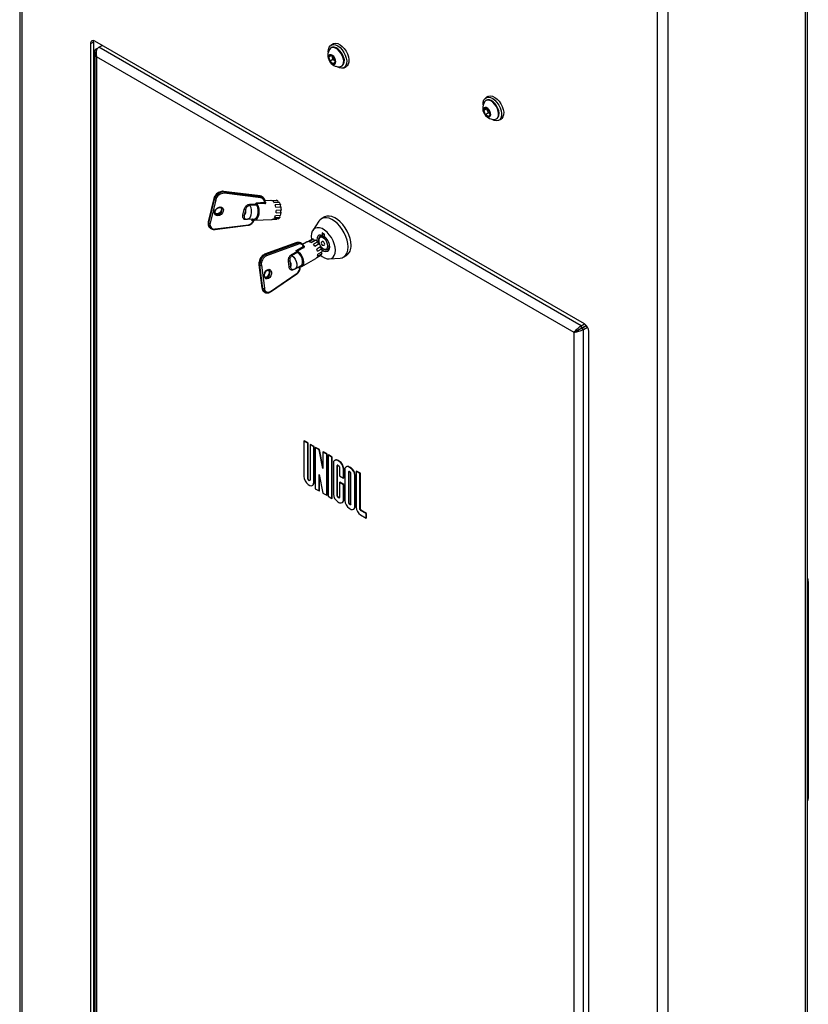
# Model space of a CAD drawing. Extents: x 5 to 292, y 5 to 205.
# Drawn here: x 249 to 265, y 140 to 160 of the extents above; entities that cross this region are included whole.
import ezdxf

# ---------------------------------------------------------------- set-up
doc = ezdxf.new("R2010")
doc.units = 0
doc.layers.get('0').update_dxf_attribs({"linetype": 'CONTINUOUS'})

msp = doc.modelspace()

# ---------------------------------------------------------------- linework, layer by layer
at = {"color": 7, "linetype": 'CONTINUOUS'}
for p, q in [((249.09954, 184.82799), (249.09954, 130.28307)), ((249.14406, 184.76595), (249.14406, 130.22102)), ((264.71172, 124.50616), (264.71172, 179.05109)), ((264.75624, 124.56821), (264.75624, 179.11314)), ((261.77016, 122.93213), (261.77016, 177.47705)), ((261.98512, 122.93213), (261.98512, 177.47705)), ((250.56393, 159.41737), (250.50736, 159.38472)), ((250.56393, 159.41737), (250.56393, 133.48404)), ((260.32201, 153.81683), (250.59222, 159.43372)), ((250.50736, 159.38472), (250.50736, 133.45138)), ((250.59032, 159.21944), (250.59032, 133.38832)), ((250.62899, 159.28933), (250.64217, 159.28172)), ((250.67341, 159.31499), (250.73565, 159.35092)), ((260.25778, 153.78205), (250.67341, 159.31499)), ((255.29555, 159.30577), (255.2848, 159.29956)), ((255.32752, 159.38103), (255.28509, 159.35654)), ((260.11553, 153.64862), (250.62899, 159.12509)), ((250.62899, 159.12509), (250.62899, 133.37465)), ((255.24273, 159.11931), (255.28402, 159.15391)), ((255.29205, 159.14778), (255.24273, 159.11931)), ((255.26591, 159.0354), (255.24273, 159.11931)), ((255.32474, 159.06937), (255.26591, 159.0354)), ((255.33039, 158.98611), (255.26591, 159.0354)), ((255.28402, 159.15391), (255.3485, 159.10462)), ((255.31315, 159.11132), (255.30603, 159.13709)), ((255.32474, 159.06937), (255.31315, 159.11132)), ((255.35698, 159.04472), (255.32474, 159.06937)), ((255.37168, 159.02072), (255.33039, 158.98611)), ((255.3485, 159.10462), (255.37168, 159.02072)), ((255.36721, 159.0369), (255.35698, 159.04472)), ((255.49479, 158.93582), (255.50553, 158.94202)), ((255.54427, 158.90758), (255.5867, 158.93207)), ((258.37288, 158.26017), (258.36213, 158.25397)), ((258.40485, 158.33544), (258.36242, 158.31095)), ((258.3193, 158.05808), (258.34892, 158.10821)), ((258.37814, 158.09204), (258.3193, 158.05808)), ((258.35491, 157.97429), (258.3193, 158.05808)), ((258.34892, 158.10821), (258.41415, 158.07455)), ((258.37814, 158.09204), (258.37863, 158.09288)), ((258.39594, 158.05015), (258.37814, 158.09204)), ((258.41375, 158.00825), (258.39594, 158.05015)), ((258.41415, 158.07455), (258.44976, 157.99076)), ((258.41375, 158.00825), (258.35491, 157.97429)), ((258.42014, 157.94063), (258.35491, 157.97429)), ((258.44636, 157.99142), (258.41375, 158.00825)), ((258.44976, 157.99076), (258.42014, 157.94063)), ((258.44636, 157.99142), (258.44931, 157.98999)), ((258.44927, 157.98992), (258.44636, 157.99142)), ((258.57211, 157.89023), (258.58286, 157.89643)), ((258.6216, 157.86199), (258.66403, 157.88648)), ((252.95777, 156.30724), (252.84713, 155.84372)), ((252.96004, 156.30172), (252.8494, 155.8382)), ((252.85874, 155.82869), (252.96938, 156.29221)), ((252.9959, 156.28358), (252.88526, 155.82006)), ((252.96938, 156.29221), (252.96004, 156.30172)), ((253.87474, 156.3605), (253.1487, 156.45093)), ((253.15319, 156.44856), (253.16253, 156.43906)), ((253.87924, 156.35813), (253.15319, 156.44856)), ((253.16253, 156.43906), (253.88857, 156.34863)), ((253.89095, 156.32164), (253.16491, 156.41207)), ((253.53512, 155.98284), (253.56131, 156.09259)), ((253.58783, 156.08396), (253.56164, 155.97421)), ((253.67039, 156.19404), (253.79066, 156.20017)), ((253.80988, 156.17726), (253.6731, 156.17029)), ((253.79066, 156.20017), (253.79652, 156.22473)), ((253.79652, 156.22473), (253.96601, 156.23338)), ((253.81279, 156.17315), (253.80988, 156.17726)), ((253.81871, 156.19793), (253.81279, 156.17315)), ((253.96902, 156.20911), (253.81621, 156.20132)), ((253.81621, 156.20132), (253.81871, 156.19793)), ((254.09167, 156.26764), (253.97325, 156.2616)), ((253.97702, 156.23654), (253.97737, 156.23615)), ((254.09428, 156.26771), (254.09167, 156.26764)), ((254.09428, 156.26771), (254.19737, 156.27296)), ((254.23151, 156.26085), (254.12842, 156.25559)), ((254.15171, 156.23188), (254.2548, 156.23714)), ((254.28025, 156.18859), (254.17716, 156.18333)), ((254.18985, 156.13838), (254.29294, 156.14364)), ((253.71812, 155.89628), (253.59785, 155.89015)), ((253.62826, 155.89656), (253.76571, 155.90357)), ((253.71226, 155.87172), (253.71812, 155.89628)), ((253.76709, 155.87661), (254.11072, 155.89413)), ((254.11332, 155.89433), (254.2112, 155.89932)), ((254.23619, 155.90591), (254.13311, 155.90065)), ((254.1629, 155.9296), (254.26599, 155.93486)), ((254.28314, 155.96922), (254.18005, 155.96396)), ((254.19413, 156.02292), (254.29721, 156.02817)), ((254.29997, 156.07719), (254.19688, 156.07194)), ((254.2112, 155.89932), (254.21111, 155.90463)), ((255.1523, 155.93921), (255.09573, 155.90655)), ((252.8494, 155.8382), (252.85874, 155.82869)), ((252.87271, 155.73309), (252.88205, 155.72358)), ((252.88392, 155.72173), (252.88205, 155.72358)), ((252.97866, 155.69367), (253.64113, 155.778)), ((252.98548, 155.70401), (253.64795, 155.78833)), ((253.74639, 155.87346), (253.71226, 155.87172)), ((253.74312, 155.88126), (253.74009, 155.88241)), ((255.04427, 155.85776), (254.92199, 155.67626)), ((254.8119, 155.44867), (254.89676, 155.49765)), ((254.939, 155.49818), (254.85415, 155.4492)), ((255.10663, 155.57798), (255.07102, 155.55743)), ((255.15308, 155.60308), (255.11065, 155.62757)), ((255.11065, 155.62757), (255.11065, 155.57652)), ((255.15308, 155.60102), (255.11065, 155.57652)), ((255.15308, 155.55203), (255.15308, 155.60308)), ((254.60665, 155.43265), (253.96735, 155.20086)), ((254.6136, 155.43236), (253.97429, 155.20057)), ((253.98826, 155.19508), (254.62756, 155.42687)), ((254.6414, 155.40286), (254.00209, 155.17107)), ((254.5938, 155.2762), (254.73331, 155.35674)), ((254.74606, 155.33567), (254.62028, 155.26306)), ((254.79871, 155.44295), (254.71978, 155.39738)), ((254.88899, 155.4355), (254.97384, 155.48449)), ((255.02071, 155.44892), (254.93585, 155.39993)), ((254.9673, 155.36332), (255.05215, 155.41231)), ((255.08573, 155.35422), (255.00088, 155.30524)), ((255.01693, 155.2597), (255.10178, 155.30868)), ((255.221, 155.29761), (255.25661, 155.31817)), ((253.97429, 155.20057), (253.98826, 155.19508)), ((254.49792, 155.19471), (254.59692, 155.25186)), ((254.62273, 155.23901), (254.51015, 155.17402)), ((254.59692, 155.25186), (254.5938, 155.2762)), ((254.62028, 155.26306), (254.62421, 155.26087)), ((254.62735, 155.23631), (254.62273, 155.23901)), ((254.62421, 155.26087), (254.62735, 155.23631)), ((254.70285, 154.95577), (254.98569, 155.11905)), ((254.99724, 155.12761), (255.05735, 155.16231)), ((255.08227, 155.17676), (254.99742, 155.12778)), ((255.01891, 155.16421), (255.10377, 155.21319)), ((255.10925, 155.25027), (255.0244, 155.20128)), ((255.24939, 155.10913), (255.46771, 155.12426)), ((255.5357, 155.14443), (255.59227, 155.17708)), ((253.85443, 154.99275), (253.91315, 154.53349)), ((253.87409, 154.98163), (253.86012, 154.98712)), ((253.86012, 154.98712), (253.91885, 154.52786)), ((253.93281, 154.52237), (253.87409, 154.98163)), ((253.9022, 154.9843), (253.96092, 154.52505)), ((254.45341, 154.94898), (254.43951, 155.05772)), ((254.46762, 155.06039), (254.48152, 154.95165)), ((254.57622, 154.91384), (254.68935, 154.97915)), ((254.66662, 154.94265), (254.63853, 154.92643)), ((254.66433, 154.94711), (254.66068, 154.94709)), ((254.08033, 154.454), (254.60908, 154.81368)), ((254.08305, 154.46505), (254.6118, 154.82472)), ((253.91885, 154.52786), (253.93281, 154.52237)), ((253.97344, 154.44427), (253.9874, 154.43878)), ((260.25778, 153.78205), (260.32002, 153.81798)), ((260.25778, 153.73306), (260.35554, 153.78949)), ((260.25778, 153.78205), (260.25778, 153.73306)), ((260.25978, 153.72959), (260.3583, 153.78647)), ((260.30221, 153.7051), (260.383, 153.75175)), ((260.34352, 153.78256), (260.34596, 153.77934)), ((260.11553, 153.64862), (260.14747, 153.66706)), ((260.11553, 127.89819), (260.11553, 153.64862)), ((260.30221, 153.7051), (260.25978, 153.72959)), ((260.30221, 127.84171), (260.30221, 153.7051)), ((260.40686, 127.73653), (260.40686, 153.66986)), ((254.74718, 151.49049), (254.75425, 151.49457)), ((254.74718, 151.49049), (254.74718, 150.78892)), ((254.82354, 151.4464), (254.74718, 151.49049)), ((254.83061, 151.45049), (254.75425, 151.49457)), ((254.82354, 151.4464), (254.83061, 151.45049)), ((254.82354, 150.74483), (254.82354, 151.4464)), ((254.83061, 150.74891), (254.83061, 151.45049)), ((254.8688, 151.42028), (254.87587, 151.42436)), ((254.94517, 151.37619), (254.8688, 151.42028)), ((254.8688, 151.42028), (254.8688, 150.71871)), ((254.95224, 151.38028), (254.87587, 151.42436)), ((254.94517, 151.37619), (254.95224, 151.38028)), ((254.94517, 150.67462), (254.94517, 151.37619)), ((254.95224, 150.6787), (254.95224, 151.38028)), ((254.97345, 151.35987), (254.98052, 151.36395)), ((254.97345, 151.35987), (254.97345, 150.54398)), ((255.04982, 151.31578), (254.97345, 151.35987)), ((255.05689, 151.31986), (254.98052, 151.36395)), ((255.04982, 151.31578), (255.05689, 151.31986)), ((255.12336, 150.94671), (255.04982, 151.31578)), ((255.12336, 150.98628), (255.05689, 151.31986)), ((255.12336, 151.27333), (255.13043, 151.27741)), ((255.19972, 151.22924), (255.12336, 151.27333)), ((255.12336, 151.27333), (255.12336, 150.94671)), ((255.20679, 151.23332), (255.13043, 151.27741)), ((255.19972, 151.22924), (255.20679, 151.23332)), ((255.19972, 150.41335), (255.19972, 151.22924)), ((255.20679, 150.41743), (255.20679, 151.23332)), ((255.22801, 151.21291), (255.23508, 151.21699)), ((255.22801, 151.21291), (255.22801, 150.39702)), ((255.30438, 151.16883), (255.22801, 151.21291)), ((255.31145, 151.17291), (255.23508, 151.21699)), ((255.30438, 151.16883), (255.31145, 151.17291)), ((255.30438, 150.35294), (255.30438, 151.16883)), ((255.31145, 150.35702), (255.31145, 151.17291)), ((255.33266, 151.05125), (255.33266, 150.43786)), ((255.36542, 151.1121), (255.35835, 151.10802)), ((255.40903, 151.00716), (255.4161, 151.01124)), ((255.40903, 150.39377), (255.40903, 151.00716)), ((255.4161, 150.39786), (255.4161, 151.01124)), ((255.42034, 151.10188), (255.42741, 151.10596)), ((255.44297, 151.08882), (255.42034, 151.10188)), ((255.42034, 151.01369), (255.44297, 151.00063)), ((255.45004, 151.0929), (255.42741, 151.10596)), ((255.44297, 151.08882), (255.45004, 151.0929)), ((255.04982, 150.82651), (255.12336, 150.45744)), ((255.04982, 150.49989), (255.04982, 150.82651)), ((255.45428, 150.98104), (255.45428, 150.79878)), ((255.53065, 150.93695), (255.53772, 150.94103)), ((255.53065, 150.7547), (255.53065, 150.93695)), ((255.53772, 150.75878), (255.53772, 150.94103)), ((255.55893, 150.92062), (255.55893, 150.30724)), ((255.59169, 150.98148), (255.58462, 150.97739)), ((255.6353, 150.87654), (255.64237, 150.88062)), ((255.6353, 150.87654), (255.6353, 150.26315)), ((255.64237, 150.88062), (255.64237, 150.26723)), ((255.64662, 150.97125), (255.65369, 150.97534)), ((255.66924, 150.95819), (255.64662, 150.97125)), ((255.66924, 150.87001), (255.64662, 150.88307)), ((255.67631, 150.96227), (255.65369, 150.97534)), ((255.66924, 150.95819), (255.67631, 150.96227)), ((255.68056, 150.23702), (255.68056, 150.85041)), ((255.75692, 150.80632), (255.76399, 150.81041)), ((255.75692, 150.19294), (255.75692, 150.80632)), ((255.76399, 150.19702), (255.76399, 150.81041)), ((255.78521, 150.89125), (255.79228, 150.89533)), ((255.78521, 150.89125), (255.78521, 150.17661)), ((255.86158, 150.84716), (255.78521, 150.89125)), ((255.86865, 150.85124), (255.79228, 150.89533)), ((255.86158, 150.84716), (255.86865, 150.85124)), ((255.86158, 150.13252), (255.86158, 150.84716)), ((255.86865, 150.13661), (255.86865, 150.85124)), ((254.82354, 150.74483), (254.83061, 150.74891)), ((254.91616, 150.61052), (254.92324, 150.61461)), ((254.94517, 150.67462), (254.95224, 150.6787)), ((255.05689, 150.50397), (255.05689, 150.79102)), ((255.45428, 150.79878), (255.53065, 150.7547)), ((255.45428, 150.66814), (255.46135, 150.67222)), ((255.45428, 150.66814), (255.45428, 150.36765)), ((255.53065, 150.62405), (255.45428, 150.66814)), ((255.53772, 150.62813), (255.46135, 150.67222)), ((255.53065, 150.7547), (255.53772, 150.75878)), ((255.53065, 150.62405), (255.53772, 150.62813)), ((255.53065, 150.32356), (255.53065, 150.62405)), ((255.53772, 150.32765), (255.53772, 150.62813)), ((254.97345, 150.54398), (255.04982, 150.49989)), ((255.04982, 150.49989), (255.05689, 150.50397)), ((255.12336, 150.45744), (255.19972, 150.41335)), ((255.19972, 150.41335), (255.20679, 150.41743)), ((255.22801, 150.39702), (255.30438, 150.35294)), ((255.30438, 150.35294), (255.31145, 150.35702)), ((255.40903, 150.39377), (255.4161, 150.39786)), ((255.42034, 150.37418), (255.42741, 150.37826)), ((255.44297, 150.36112), (255.42034, 150.37418)), ((255.42034, 150.28599), (255.44297, 150.27293)), ((255.45004, 150.3652), (255.42741, 150.37826)), ((255.44297, 150.36112), (255.45004, 150.3652)), ((255.50496, 150.26679), (255.51203, 150.27087)), ((255.53065, 150.32356), (255.53772, 150.32765)), ((255.6353, 150.26315), (255.64237, 150.26723)), ((255.64662, 150.24355), (255.65369, 150.24764)), ((255.64662, 150.24355), (255.66924, 150.23049)), ((255.65369, 150.24764), (255.67631, 150.23457)), ((255.66924, 150.23049), (255.67631, 150.23457)), ((255.64662, 150.15537), (255.66924, 150.1423)), ((255.73124, 150.13617), (255.73831, 150.14025)), ((255.75692, 150.19294), (255.76399, 150.19702)), ((255.86158, 150.13252), (255.86865, 150.13661)), ((255.87289, 150.11293), (255.87996, 150.11701)), ((255.9832, 150.04925), (255.87289, 150.11293)), ((255.87289, 150.02474), (255.9832, 149.96106)), ((255.99027, 150.05333), (255.87996, 150.11701)), ((255.9832, 150.04925), (255.99027, 150.05333)), ((255.9832, 149.96106), (255.9832, 150.04925)), ((255.99027, 149.96514), (255.99027, 150.05333)), ((255.9832, 149.96106), (255.99027, 149.96514)), ((264.76971, 148.70106), (264.76971, 144.38972))]:
    msp.add_line(p, q, dxfattribs=at)
at = {"color": 8, "linetype": 'CONTINUOUS'}
for p, q in [((253.97373, 156.24487), (253.97881, 156.24138)), ((253.97881, 156.24138), (253.976, 156.24149)), ((253.74823, 155.90268), (253.74312, 155.88126)), ((254.63853, 154.92643), (254.63574, 154.9482)), ((254.66224, 154.9635), (254.66433, 154.94711)), ((254.56228, 154.90855), (254.53642, 154.89362)), ((264.76971, 148.70106), (264.75624, 148.69329)), ((264.75624, 144.38195), (264.76971, 144.38972))]:
    msp.add_line(p, q, dxfattribs=at)
at = {"color": 7, "linetype": 'CONTINUOUS', "flags": 128}
for points in [[(250.56393, 159.41737), (250.56556, 159.43555), (250.56759, 159.44372)], [(255.23228, 159.21661), (255.232, 159.22049), (255.23378, 159.27045), (255.24607, 159.31236), (255.26816, 159.34379), (255.29877, 159.36292), (255.33611, 159.36863), (255.37802, 159.36059), (255.42206, 159.33927), (255.46568, 159.30591), (255.50633, 159.26245), (255.54165, 159.21141), (255.56959, 159.15575), (255.58853, 159.09872), (255.59737, 159.04363), (255.59559, 158.99367), (255.5833, 158.95176), (255.56121, 158.92033), (255.5306, 158.9012), (255.49326, 158.89549), (255.45135, 158.90353), (255.4073, 158.92484), (255.39669, 158.93182)], [(255.52862, 159.09842), (255.51024, 159.14844), (255.48366, 159.19637), (255.45069, 159.23893), (255.41356, 159.27324), (255.37481, 159.29694), (255.33709, 159.30843), (255.30295, 159.30692), (255.27474, 159.29251), (255.25959, 159.2753)], [(255.53936, 159.10462), (255.52099, 159.15464), (255.49441, 159.20257), (255.46143, 159.24514), (255.42431, 159.27944), (255.38556, 159.30314), (255.34783, 159.31463), (255.3137, 159.31312), (255.29555, 159.30577)], [(255.32752, 159.38103), (255.34119, 159.38741), (255.37854, 159.39312), (255.42045, 159.38509), (255.46449, 159.36377), (255.5081, 159.33041), (255.54875, 159.28694), (255.58407, 159.2359), (255.61202, 159.18024), (255.63096, 159.12321), (255.6398, 159.06812), (255.63802, 159.01816), (255.62573, 158.97625), (255.60363, 158.94482), (255.5867, 158.93207)], [(255.37662, 159.06038), (255.36241, 159.09548), (255.34074, 159.12714), (255.31455, 159.15109), (255.28737, 159.16408), (255.26286, 159.16438), (255.24434, 159.15193), (255.23432, 159.12841), (255.23413, 159.09701), (255.24382, 159.06196), (255.26206, 159.028), (255.28641, 158.99971), (255.31356, 158.98092), (255.33985, 158.97416), (255.36173, 158.98035), (255.37625, 158.99864), (255.38145, 159.02658), (255.37662, 159.06038)], [(255.35698, 159.04472), (255.36435, 159.03965), (255.36685, 159.03819)], [(255.46117, 158.92612), (255.47664, 158.92847), (255.50485, 158.94287), (255.52523, 158.96919), (255.53637, 159.00563), (255.53753, 159.04971), (255.52862, 159.09842)], [(258.30961, 158.17102), (258.30933, 158.1749), (258.3111, 158.22485), (258.3234, 158.26677), (258.34549, 158.2982), (258.3761, 158.31733), (258.41344, 158.32304), (258.45535, 158.315), (258.49939, 158.29368), (258.54301, 158.26032), (258.58365, 158.21686), (258.61898, 158.16581), (258.64692, 158.11016), (258.66586, 158.05313), (258.6747, 157.99803), (258.67292, 157.94808), (258.66063, 157.90617), (258.63854, 157.87474), (258.60793, 157.85561), (258.57058, 157.8499), (258.52867, 157.85793), (258.48463, 157.87925), (258.47402, 157.88623)], [(258.59947, 157.91794), (258.61239, 157.95269), (258.61541, 157.99558), (258.60832, 158.04368), (258.59161, 158.09372), (258.56641, 158.14228), (258.53445, 158.18606), (258.4979, 158.22208), (258.45926, 158.24787), (258.42115, 158.26169), (258.38617, 158.26258), (258.35671, 158.2505), (258.33692, 158.22971)], [(258.61022, 157.92415), (258.62314, 157.9589), (258.62615, 158.00178), (258.61907, 158.04988), (258.60236, 158.09992), (258.57716, 158.14849), (258.5452, 158.19227), (258.50865, 158.22828), (258.47001, 158.25408), (258.4319, 158.26789), (258.39692, 158.26879), (258.37288, 158.26017)], [(258.40485, 158.33544), (258.41852, 158.34182), (258.45587, 158.34753), (258.49778, 158.33949), (258.54182, 158.31818), (258.58543, 158.28481), (258.62608, 158.24135), (258.6614, 158.19031), (258.68935, 158.13465), (258.70829, 158.07762), (258.71713, 158.02253), (258.71535, 157.97257), (258.70306, 157.93066), (258.68096, 157.89923), (258.66403, 157.88648)], [(258.45071, 157.94734), (258.4584, 157.97313), (258.45612, 158.00585), (258.44417, 158.04107), (258.42416, 158.07405), (258.3988, 158.10032), (258.37152, 158.11634), (258.34599, 158.11995), (258.32567, 158.11066), (258.3133, 158.08972), (258.31055, 158.05996), (258.31779, 158.0254), (258.33404, 157.99071), (258.35712, 157.96057), (258.38389, 157.93906), (258.41076, 157.92907), (258.43408, 157.93196), (258.45071, 157.94734)], [(258.58286, 157.89643), (258.58828, 157.89991), (258.61022, 157.92415)], [(252.9738, 156.04877), (252.98836, 156.08273), (253.01379, 156.11219), (253.04621, 156.13265), (253.08068, 156.14102), (253.11196, 156.13601), (253.13528, 156.11838), (253.1471, 156.09082), (253.14561, 156.05753), (253.13104, 156.02357), (253.10562, 155.99411), (253.0732, 155.97364), (253.03873, 155.96528), (253.00745, 155.97029), (252.98413, 155.98792), (252.97231, 156.01547), (252.9738, 156.04877)], [(253.81871, 156.19793), (253.83715, 156.15543), (253.84901, 156.1053), (253.85328, 156.05169), (253.84961, 155.99905), (253.83832, 155.95175), (253.82034, 155.91369), (253.79715, 155.88804), (253.77067, 155.87692), (253.74312, 155.88126)], [(253.76571, 155.90357), (253.77455, 155.90497), (253.79841, 155.91932), (253.8183, 155.94769), (253.83227, 155.98731), (253.83898, 156.03433), (253.83776, 156.08418), (253.82874, 156.13201), (253.81279, 156.17315)], [(254.29721, 156.02817), (254.29274, 156.03212), (254.28921, 156.0389), (254.2871, 156.04756), (254.28672, 156.0569), (254.28812, 156.0656), (254.29109, 156.07246), (254.29524, 156.07651), (254.29639, 156.07701)], [(255.62684, 155.34588), (255.62184, 155.41292), (255.607, 155.48357), (255.5828, 155.55558), (255.55002, 155.62661), (255.5097, 155.6944), (255.46315, 155.75676), (255.41186, 155.81168), (255.35748, 155.85741), (255.30176, 155.89246), (255.24648, 155.91573), (255.19343, 155.92645), (255.14432, 155.92428), (255.10071, 155.90929), (255.06401, 155.88197), (255.04427, 155.85776)], [(255.68341, 155.37854), (255.67841, 155.44557), (255.66357, 155.51623), (255.63937, 155.58823), (255.60658, 155.65927), (255.56627, 155.72705), (255.51972, 155.78941), (255.46843, 155.84434), (255.41405, 155.89006), (255.35832, 155.92512), (255.30305, 155.94838), (255.25, 155.9591), (255.20088, 155.95694), (255.15728, 155.94195), (255.1523, 155.93921)], [(255.37242, 155.28049), (255.36716, 155.34128), (255.35162, 155.40548), (255.32648, 155.47028), (255.29283, 155.53287), (255.25214, 155.59049), (255.2062, 155.64063), (255.15701, 155.6811), (255.10672, 155.71013), (255.05753, 155.72646), (255.01159, 155.72936), (254.9709, 155.71871), (254.93725, 155.69498), (254.91211, 155.6592), (254.89657, 155.61294), (254.89131, 155.55822), (254.89655, 155.49754)], [(255.11065, 155.57652), (255.07642, 155.58366), (255.04661, 155.57771), (255.0236, 155.55913), (255.00921, 155.52942), (255.0046, 155.49093), (255.00728, 155.46118)], [(255.10579, 155.29055), (255.1139, 155.28422), (255.14983, 155.26348), (255.18433, 155.25516), (255.21465, 155.25992), (255.23837, 155.2774), (255.25361, 155.30618), (255.25914, 155.34399), (255.25452, 155.3878), (255.24014, 155.43413), (255.21712, 155.47928), (255.18731, 155.51965), (255.15308, 155.55203), (255.15308, 155.55203)], [(255.10178, 155.30868), (255.09533, 155.31076), (255.08881, 155.31573), (255.08312, 155.3229), (255.07907, 155.33127), (255.07721, 155.33966), (255.07782, 155.34691), (255.07964, 155.3507)], [(255.16015, 155.40303), (255.158, 155.41677), (255.15187, 155.4309), (255.14269, 155.44328), (255.13187, 155.45202), (255.12104, 155.45578), (255.11187, 155.454)], [(255.15187, 155.38471), (255.15187, 155.38471), (255.158, 155.39177), (255.16015, 155.40303)], [(255.46771, 155.12426), (255.5097, 155.13261), (255.55002, 155.15385), (255.5828, 155.18703), (255.607, 155.23109), (255.62184, 155.28461), (255.62684, 155.34588)], [(254.62421, 155.26087), (254.66103, 155.22844), (254.69357, 155.18683), (254.71913, 155.13949), (254.73558, 155.09035), (254.74158, 155.04347), (254.73661, 155.00275), (254.72109, 154.97156), (254.69632, 154.95249), (254.66433, 154.94711)], [(254.68935, 154.97915), (254.68966, 154.97933), (254.71031, 155.00046), (254.72114, 155.033), (254.72109, 155.07379), (254.71016, 155.11885), (254.68942, 155.1638), (254.6609, 155.20427), (254.62735, 155.23631)], [(255.08185, 155.17652), (255.10672, 155.15761), (255.15701, 155.12858), (255.2062, 155.11225), (255.25214, 155.10935), (255.29283, 155.12), (255.32648, 155.14373), (255.35162, 155.17951), (255.36716, 155.22577), (255.37242, 155.28049)], [(254.48152, 154.95165), (254.48892, 154.95921), (254.49386, 154.96979), (254.4961, 154.98287), (254.49552, 154.99778), (254.49214, 155.0138), (254.48615, 155.03011), (254.47784, 155.0459), (254.46762, 155.06039)], [(253.96045, 154.76624), (253.96157, 154.80266), (253.97329, 154.83976), (253.99382, 154.87187), (254.02003, 154.89412), (254.04794, 154.90312), (254.07329, 154.89749), (254.09223, 154.87809), (254.10187, 154.84788), (254.10075, 154.81146), (254.08903, 154.77436), (254.06851, 154.74225), (254.0423, 154.72), (254.01439, 154.711), (253.98903, 154.71663), (253.9701, 154.73603), (253.96045, 154.76624)], [(255.4161, 151.01124), (255.41632, 151.01367), (255.4167, 151.0151)], [(255.64297, 150.88448), (255.64259, 150.88304), (255.64237, 150.88062)], [(254.74718, 150.78892), (254.75315, 150.74637), (254.77034, 150.70207), (254.79667, 150.66134), (254.82898, 150.62911), (254.86336, 150.60927), (254.89567, 150.6042), (254.922, 150.61451), (254.9392, 150.63897), (254.94517, 150.67462)], [(254.8688, 150.71871), (254.86708, 150.7097), (254.86217, 150.70406), (254.85483, 150.70263), (254.84617, 150.70564), (254.83751, 150.71263), (254.83017, 150.72253), (254.82527, 150.73384), (254.82354, 150.74483)], [(254.86531, 150.70678), (254.8619, 150.70671), (254.85324, 150.70972), (254.84458, 150.71671), (254.83724, 150.72661), (254.83234, 150.73792), (254.83061, 150.74891)], [(255.45368, 150.36379), (255.45225, 150.36418), (255.45004, 150.3652)], [(255.67631, 150.23457), (255.67852, 150.23355), (255.67995, 150.23317)]]:
    msp.add_lwpolyline(points, dxfattribs=at)
at = {"color": 8, "linetype": 'CONTINUOUS', "flags": 128}
for points in [[(252.99375, 156.00614), (253.00856, 155.99637), (253.03359, 155.99236), (253.06116, 155.99905), (253.0871, 156.01543), (253.10744, 156.03899), (253.11909, 156.06616), (253.12028, 156.0928), (253.11083, 156.11484), (253.10699, 156.11916)], [(253.10453, 156.11991), (253.11094, 156.1023), (253.10975, 156.07567)], [(253.6731, 156.17029), (253.69016, 156.1289), (253.69999, 156.08005), (253.7016, 156.02875), (253.69482, 155.9803), (253.68034, 155.93968), (253.65966, 155.91108), (253.63491, 155.89744), (253.62835, 155.89657)], [(253.10975, 156.07567), (253.0981, 156.0485), (253.07776, 156.02493), (253.05183, 156.00856), (253.02425, 156.00187), (252.99922, 156.00588), (252.99052, 156.01059)], [(253.59785, 155.89015), (253.59865, 155.89285), (253.59966, 155.89523), (253.60087, 155.89723), (253.60225, 155.8988), (253.60375, 155.8999), (253.60534, 155.90051), (253.60617, 155.90062)], [(252.97866, 155.69367), (252.97894, 155.69372), (252.98072, 155.69445), (252.98231, 155.69591), (252.98367, 155.69805), (252.98474, 155.70078), (252.98548, 155.70401)], [(253.64113, 155.778), (253.64142, 155.77804), (253.64319, 155.77877), (253.64478, 155.78024), (253.64614, 155.78238), (253.64721, 155.78511), (253.64795, 155.78833)], [(255.22379, 155.36629), (255.21881, 155.40363), (255.20441, 155.44268), (255.18214, 155.4792), (255.15443, 155.50923), (255.12428, 155.52953), (255.09494, 155.53788), (255.06961, 155.53339), (255.05102, 155.51655), (255.0412, 155.48917), (255.0412, 155.45423), (255.05102, 155.4155), (255.05232, 155.41208)], [(255.07124, 155.55756), (255.08367, 155.5626), (255.11323, 155.56293), (255.14601, 155.55), (255.17879, 155.52508), (255.20835, 155.49062), (255.23182, 155.44998), (255.24688, 155.40713), (255.25208, 155.36629)], [(255.08571, 155.35421), (255.09494, 155.34346), (255.12428, 155.31795), (255.15443, 155.30343), (255.18214, 155.30147), (255.20441, 155.31228), (255.21881, 155.3347), (255.22379, 155.36629)], [(254.51015, 155.17402), (254.545, 155.14213), (254.57482, 155.101), (254.59655, 155.05486), (254.60795, 155.00848), (254.60784, 154.96661), (254.59623, 154.93358), (254.57585, 154.91363)], [(254.66652, 154.94703), (254.66644, 154.94545), (254.66662, 154.94265)], [(254.0598, 154.8507), (254.0589, 154.82156), (254.04953, 154.79188), (254.03311, 154.76619), (254.01214, 154.74839), (253.98981, 154.7412), (253.98132, 154.74159)], [(253.98802, 154.73806), (254.00378, 154.73571), (254.0261, 154.7429), (254.04707, 154.7607), (254.06349, 154.78639), (254.07287, 154.81607), (254.07377, 154.84521), (254.06605, 154.86938), (254.0509, 154.88489), (254.04654, 154.88698)], [(254.03827, 154.88959), (254.05209, 154.87487), (254.0598, 154.8507)]]:
    msp.add_lwpolyline(points, dxfattribs=at)
at = {"color": 7, "linetype": 'CONTINUOUS'}
for centre, radius, start, end in [((250.55909, 159.39311), 0.05241, 50.796715, 189.214037), ((255.44862, 159.15165), 0.22588, 146.809914, 273.18471), ((255.40608, 159.13785), 0.09664, 182.022953, 195.932627), ((255.43847, 159.14607), 0.13005, 195.501023, 231.201457), ((255.41344, 159.046), 0.1389, 311.530166, 24.962158), ((258.52595, 158.10606), 0.22588, 146.809914, 220.64778), ((258.4941, 158.0937), 0.10739, 182.695072, 203.924963), ((258.50665, 158.09419), 0.11915, 201.694089, 239.601472), ((258.52595, 158.10606), 0.22588, 220.64778, 273.18471), ((258.53524, 157.95424), 0.07378, 272.530574, 330.533751), ((253.14687, 156.25643), 0.19224, 88.114689, 166.373027), ((253.15621, 156.24692), 0.19224, 88.114689, 166.373027), ((252.99374, 156.32199), 0.03847, 230.718962, 273.226816), ((253.15937, 156.24395), 0.16821, 88.114689, 166.373027), ((253.1401, 156.42348), 0.02731, 335.292901, 34.769416), ((253.87372, 156.35312), 0.00745, 42.282937, 82.118816), ((253.86614, 156.33306), 0.02731, 335.292901, 34.769416), ((253.56348, 156.05418), 0.03847, 50.718962, 93.226816), ((253.49649, 156.04776), 0.09825, 311.5312, 21.618562), ((253.70469, 156.18593), 0.03524, 166.697125, 206.343918), ((253.99992, 156.22527), 0.03486, 166.547984, 207.60372), ((254.06362, 156.16865), 0.10844, 35.671097, 53.303668), ((253.89584, 156.07962), 0.29982, 11.301762, 20.23708), ((254.19575, 156.21424), 0.05874, 52.506468, 88.426), ((254.27665, 156.25221), 0.04596, 169.16906, 200.583208), ((254.09317, 156.12148), 0.19875, 19.732854, 35.584914), ((254.30943, 156.16821), 0.0356, 145.080096, 224.672173), ((253.94043, 156.07275), 0.35956, 0.707502, 11.369319), ((253.53728, 155.94443), 0.03847, 50.718962, 93.226816), ((254.10775, 155.94603), 0.05198, 273.274168, 299.195507), ((254.0232, 156.02078), 0.16683, 326.868165, 340.087577), ((253.84875, 156.06691), 0.34816, 352.74161, 0.827995), ((254.19194, 155.98127), 0.0874, 300.423577, 327.922839), ((254.30565, 155.95226), 0.04331, 158.23432, 203.69074), ((254.03067, 156.06064), 0.26851, 340.094337, 353.055426), ((252.8831, 155.85847), 0.03847, 230.718962, 273.226816), ((252.96931, 155.79134), 0.08882, 161.133081, 280.49046), ((253.62712, 155.91189), 0.1253, 279.566205, 342.139117), ((254.91887, 155.41909), 0.08162, 75.71835, 105.721623), ((254.9778, 155.50531), 0.03944, 190.407775, 234.017217), ((254.60975, 155.42351), 0.00965, 66.546162, 108.761174), ((254.61512, 155.40371), 0.02629, 358.150391, 61.761536), ((254.76473, 155.36137), 0.03176, 188.389998, 234.000027), ((254.83032, 155.38809), 0.06332, 106.912399, 119.952698), ((254.82202, 155.31634), 0.13669, 60.665768, 76.40546), ((254.73064, 155.19185), 0.29225, 35.924921, 45.39767), ((254.86714, 155.29524), 0.21725, 45.019883, 60.584137), ((254.73383, 155.18554), 0.29265, 14.678568, 24.142644), ((255.05092, 155.4399), 0.03153, 163.386116, 261.038876), ((254.79184, 155.22306), 0.32183, 24.050359, 36.016624), ((255.13187, 155.41936), 0.04, 119.997312, 299.997312), ((254.89142, 155.2521), 0.21784, 359.518499, 15.05475), ((255.46446, 155.35625), 0.22008, 305.500998, 5.811182), ((254.06796, 155.01322), 0.20947, 116.56217, 187.157087), ((254.08192, 155.00773), 0.20947, 116.56217, 187.157087), ((254.08405, 155.00714), 0.18328, 116.56217, 187.157087), ((253.97582, 155.17192), 0.02629, 358.150391, 61.761536), ((254.52952, 155.19942), 0.03194, 188.47625, 232.671888), ((254.95401, 155.17384), 0.0633, 300.03882, 313.30046), ((254.88721, 155.20263), 0.13719, 343.736797, 359.437958), ((255.0249, 155.23517), 0.08187, 314.486866, 344.426911), ((255.12929, 155.24325), 0.03943, 185.901942, 229.662313), ((253.885, 155.01602), 0.03608, 252.401109, 298.462979), ((254.45671, 155.026), 0.03608, 72.401109, 118.462979), ((254.47061, 154.91725), 0.03608, 72.401109, 118.462979), ((254.52832, 154.93523), 0.13849, 307.065985, 3.070635), ((253.94372, 154.55677), 0.03608, 252.401109, 298.462979), ((254.03584, 154.52324), 0.07494, 178.620422, 309.053059), ((260.22263, 153.66148), 0.18442, 2.605478, 57.394522), ((255.38611, 151.05992), 0.05415, 50.796715, 189.214037), ((255.39109, 151.05526), 0.06237, 54.382423, 114.307119), ((255.41592, 151.00828), 0.00699, 50.796715, 189.214037), ((255.34028, 150.92829), 0.19056, 2.605478, 57.394522), ((255.42972, 150.97992), 0.02459, 2.605478, 57.394522), ((255.34735, 150.93237), 0.19056, 2.605478, 57.394522), ((255.61239, 150.92929), 0.05415, 50.796715, 189.214037), ((255.61736, 150.92464), 0.06237, 54.382423, 114.307119), ((255.6422, 150.87765), 0.00699, 50.796715, 189.214037), ((255.56656, 150.79766), 0.19056, 2.605478, 57.394522), ((255.65599, 150.84929), 0.02459, 2.605478, 57.394522), ((255.57363, 150.80174), 0.19056, 2.605478, 57.394522), ((254.88617, 150.66998), 0.06664, 303.793566, 7.518614), ((255.52303, 150.44652), 0.19056, 182.605478, 237.394522), ((255.43359, 150.39489), 0.02459, 182.605478, 237.394522), ((255.44066, 150.39897), 0.02459, 182.605478, 237.394522), ((255.44738, 150.36653), 0.00699, 230.796715, 9.214037), ((255.4772, 150.31489), 0.05415, 230.796715, 9.214037), ((255.47696, 150.32094), 0.06113, 305.013333, 6.298848), ((255.7493, 150.3159), 0.19056, 182.605478, 237.394522), ((255.65986, 150.26427), 0.02459, 182.605478, 237.394522), ((255.66694, 150.26835), 0.02459, 182.605478, 237.394522), ((255.67366, 150.23591), 0.00699, 230.796715, 9.214037), ((255.70347, 150.18427), 0.05415, 230.796715, 9.214037), ((255.70323, 150.19031), 0.06113, 305.013333, 6.298848), ((255.97557, 150.18527), 0.19056, 182.605478, 237.394522), ((255.88614, 150.13364), 0.02459, 182.605478, 237.394522), ((255.89321, 150.13772), 0.02459, 182.605478, 237.394522), ((264.56105, 148.69678), 0.2087, 1.17449, 20.7264), ((264.6717, 144.38544), 0.0981, 329.520965, 2.499539)]:
    msp.add_arc(centre, radius, start, end, dxfattribs=at)
at = {"color": 8, "linetype": 'CONTINUOUS'}
for centre, radius, start, end in [((252.96356, 156.30639), 0.00585, 171.663919, 233.075219), ((253.14768, 156.44355), 0.00745, 42.283832, 82.094699), ((253.9862, 156.2451), 0.01257, 225.398488, 275.717225), ((252.95275, 155.80597), 0.10826, 162.683142, 222.321011), ((252.85291, 155.84287), 0.00585, 171.673259, 233.074008), ((252.9639, 155.79687), 0.10987, 163.163555, 221.840598), ((253.76735, 155.86883), 0.02147, 151.197396, 167.551248), ((254.7424, 155.37547), 0.01094, 254.421339, 303.542765), ((255.17918, 155.35778), 0.07339, 305.953552, 6.658734), ((253.97045, 155.19172), 0.00965, 66.547072, 108.733945), ((253.86197, 154.99468), 0.00779, 194.363944, 256.284767), ((254.60184, 154.82132), 0.01052, 313.457776, 18.904374), ((253.92069, 154.53543), 0.00779, 194.419586, 256.277905), ((254.01371, 154.5302), 0.09489, 181.407968, 244.885701), ((254.02936, 154.52592), 0.09661, 182.105295, 245.071414), ((254.07309, 154.46164), 0.01052, 313.488318, 18.900613)]:
    msp.add_arc(centre, radius, start, end, dxfattribs=at)
at = {"color": 7, "linetype": 'CONTINUOUS'}
for centre, major_axis, ratio, start_param, end_param in [((253.8, 156.19066), (-0.01596, 0.0192), 0.05208739, 1.00993943, 2.29925568), ((253.80586, 156.21523), (-0.01596, 0.0192), 0.05208739, 1.00993943, 2.33677715), ((253.72746, 155.88678), (0.02172, 0.01807), 0.47038675, 1.29678963, 1.6097823), ((253.7216, 155.86221), (0.02172, 0.01807), 0.47038675, 0.28294458, 1.6097823), ((254.60777, 155.27071), (0.0215, -0.01066), 0.06819145, 4.03981227, 5.36665), ((254.61088, 155.24637), (0.0215, -0.01066), 0.06819145, 4.03981227, 5.32912852), ((254.65249, 154.92094), (0.01254, 0.0253), 0.53005987, 0.28931043, 1.61614815)]:
    msp.add_ellipse(centre, major_axis=major_axis, ratio=ratio, start_param=start_param, end_param=end_param, dxfattribs=at)
for points, knots in [([(250.62899, 159.12509), (250.62197, 159.13436), (250.60906, 159.15143), (250.59531, 159.18218), (250.58792, 159.21787), (250.59346, 159.24915), (250.60842, 159.27322), (250.62189, 159.28377), (250.62899, 159.28933)], [0, 0, 0, 0, 0.16399246, 0.3018682, 0.49896218, 0.72004543, 0.85253888, 1, 1, 1, 1]), ([(250.67341, 159.31499), (250.6641, 159.30723), (250.64547, 159.2917), (250.62394, 159.25452), (250.6147, 159.20841), (250.61724, 159.16337), (250.6257, 159.13579), (250.62899, 159.12509)], [0, 0, 0, 0, 0.20029024, 0.40061344, 0.59887754, 0.84441108, 1, 1, 1, 1]), ([(253.1487, 156.45093), (253.14155, 156.45145), (253.12158, 156.4529), (253.08688, 156.44621), (253.04724, 156.42824), (253.0112, 156.40064), (252.98194, 156.36571), (252.96499, 156.33324), (252.95949, 156.31345), (252.95777, 156.30724)], [0, 0, 0, 0, 0.09142315, 0.25522826, 0.4208298, 0.5876863, 0.75508814, 0.92315651, 1, 1, 1, 1]), ([(253.93596, 156.32901), (253.93073, 156.33482), (253.91645, 156.35066), (253.89367, 156.35523), (253.87924, 156.35813)], [0, 0, 0, 0, 0.36632202, 1, 1, 1, 1]), ([(253.88857, 156.34863), (253.9026, 156.34525), (253.93066, 156.33851), (253.95983, 156.30951), (253.97348, 156.27642), (253.97414, 156.25328), (253.97437, 156.24517)], [0, 0, 0, 0, 0.28249951, 0.56499954, 0.84749669, 1, 1, 1, 1]), ([(253.96601, 156.23338), (253.96574, 156.23971), (253.96492, 156.25913), (253.95328, 156.28745), (253.92775, 156.31281), (253.90322, 156.3187), (253.89095, 156.32164)], [0, 0, 0, 0, 0.13907941, 0.4260507, 0.71302541, 1, 1, 1, 1]), ([(253.94695, 156.32088), (253.94526, 156.32267), (253.94222, 156.32589), (253.93893, 156.32913), (253.93746, 156.33057)], [0, 0, 0, 0, 0.55501184, 1, 1, 1, 1]), ([(252.98391, 156.05363), (252.98518, 156.05799), (252.98885, 156.07056), (253.00157, 156.09169), (253.02303, 156.11267), (253.04847, 156.12676), (253.07355, 156.13192), (253.09437, 156.12912), (253.1027, 156.12202), (253.10668, 156.11863)], [0, 0, 0, 0, 0.08182729, 0.2361887, 0.39306963, 0.54948803, 0.70422588, 0.85887164, 1, 1, 1, 1]), ([(253.10429, 156.11969), (253.10661, 156.11348), (253.1107, 156.10256), (253.10858, 156.08345), (253.10234, 156.06423), (253.08989, 156.04313), (253.06835, 156.02216), (253.04289, 156.00802), (253.01798, 156.00304), (252.99995, 156.00486), (252.99343, 156.01002), (252.99141, 156.01162)], [0, 0, 0, 0, 0.13402529, 0.23551333, 0.30291884, 0.43007456, 0.55930575, 0.68815594, 0.81562176, 0.94301172, 1, 1, 1, 1]), ([(253.56131, 156.09259), (253.56434, 156.10271), (253.57036, 156.1228), (253.58895, 156.15103), (253.61332, 156.17381), (253.64173, 156.18978), (253.66084, 156.19262), (253.67039, 156.19404)], [0, 0, 0, 0, 0.20715981, 0.41104388, 0.60856041, 0.80424914, 1, 1, 1, 1]), ([(253.6731, 156.17029), (253.66547, 156.16913), (253.65018, 156.16682), (253.62758, 156.15369), (253.60834, 156.13473), (253.59391, 156.11062), (253.5899, 156.09301), (253.58783, 156.08396)], [0, 0, 0, 0, 0.19173677, 0.38387245, 0.57904465, 0.78366784, 1, 1, 1, 1]), ([(253.96902, 156.20911), (253.97158, 156.20937), (253.97776, 156.20999), (253.98557, 156.21338), (253.99075, 156.21904), (253.99192, 156.22594), (253.98893, 156.23039), (253.98745, 156.23259)], [0, 0, 0, 0, 0.15392794, 0.37222864, 0.58708335, 0.79580514, 1, 1, 1, 1]), ([(253.97437, 156.24517), (253.9753, 156.24388), (253.97667, 156.24198), (253.97641, 156.24014), (253.97632, 156.23955)], [0, 0, 0, 0, 0.681022, 1, 1, 1, 1]), ([(253.97719, 156.23639), (253.97713, 156.23645), (253.97696, 156.23657), (253.9768, 156.23844), (253.97671, 156.23956)], [0, 0, 0, 0, 0.40650876, 1, 1, 1, 1]), ([(252.99453, 156.00719), (252.99186, 156.00957), (252.9847, 156.01596), (252.98071, 156.03252), (252.98295, 156.04729), (252.98391, 156.05363)], [0, 0, 0, 0, 0.25342386, 0.67932167, 1, 1, 1, 1]), ([(253.59785, 155.89015), (253.59196, 155.89024), (253.57662, 155.89048), (253.55487, 155.89991), (253.53763, 155.91986), (253.52945, 155.9487), (253.53315, 155.97096), (253.53512, 155.98284)], [0, 0, 0, 0, 0.12609843, 0.32822617, 0.54226089, 0.7558036, 1, 1, 1, 1]), ([(253.56164, 155.97421), (253.55935, 155.96465), (253.55514, 155.94705), (253.56111, 155.92411), (253.5719, 155.90944), (253.58251, 155.90582), (253.58609, 155.90461)], [0, 0, 0, 0, 0.32314347, 0.59470684, 0.86324754, 1, 1, 1, 1]), ([(253.5809, 155.90558), (253.59167, 155.9013), (253.60709, 155.89518), (253.6233, 155.89753), (253.62819, 155.89824)], [0, 0, 0, 0, 0.69873329, 1, 1, 1, 1]), ([(252.84713, 155.84372), (252.8457, 155.83636), (252.84162, 155.81539), (252.84447, 155.78206), (252.85539, 155.75168), (252.8688, 155.73906), (252.87327, 155.73485)], [0, 0, 0, 0, 0.17856891, 0.50875607, 0.83623278, 1, 1, 1, 1]), ([(252.88509, 155.72274), (252.88812, 155.71927), (252.89887, 155.70696), (252.92618, 155.69588), (252.95558, 155.69146), (252.97356, 155.69318), (252.97866, 155.69367)], [0, 0, 0, 0, 0.14058566, 0.49903078, 0.85790411, 1, 1, 1, 1]), ([(253.64113, 155.778), (253.64764, 155.77917), (253.66587, 155.78247), (253.69544, 155.79663), (253.7256, 155.82193), (253.74648, 155.8507), (253.75365, 155.8704), (253.75655, 155.87837)], [0, 0, 0, 0, 0.129939851, 0.364078442, 0.600472665, 0.83846711, 1, 1, 1, 1]), ([(253.75577, 155.87626), (253.75579, 155.87618), (253.75591, 155.87563), (253.7545, 155.87495), (253.75158, 155.87412), (253.74807, 155.87367), (253.74639, 155.87346)], [0, 0, 0, 0, 0.04615336, 0.32433155, 0.67601748, 1, 1, 1, 1]), ([(255.07215, 155.55632), (255.06657, 155.55319), (255.05278, 155.54546), (255.03979, 155.52182), (255.03272, 155.49041), (255.03557, 155.45335), (255.0417, 155.42515), (255.04871, 155.41123), (255.0492, 155.41026)], [0, 0, 0, 0, 0.13584405, 0.33571109, 0.54120558, 0.75969551, 0.98319767, 1, 1, 1, 1]), ([(254.67001, 155.43115), (254.66395, 155.43393), (254.64702, 155.44171), (254.62667, 155.43602), (254.6136, 155.43236)], [0, 0, 0, 0, 0.35725877, 1, 1, 1, 1]), ([(254.62756, 155.42687), (254.64045, 155.42991), (254.66622, 155.43597), (254.70022, 155.42276), (254.7225, 155.39923), (254.73062, 155.37897), (254.73347, 155.37186)], [0, 0, 0, 0, 0.28249951, 0.56499954, 0.84749669, 1, 1, 1, 1]), ([(254.73331, 155.35674), (254.73101, 155.36225), (254.72397, 155.37914), (254.70493, 155.39929), (254.6752, 155.41084), (254.65267, 155.40552), (254.6414, 155.40286)], [0, 0, 0, 0, 0.13907941, 0.4260507, 0.71302541, 1, 1, 1, 1]), ([(254.68487, 155.42761), (254.68128, 155.42909), (254.67665, 155.43101), (254.67185, 155.43282), (254.67077, 155.43323)], [0, 0, 0, 0, 0.77487796, 1, 1, 1, 1]), ([(254.73347, 155.37186), (254.73498, 155.37097), (254.73772, 155.36935), (254.73864, 155.36697), (254.73906, 155.3659)], [0, 0, 0, 0, 0.549201068, 1, 1, 1, 1]), ([(254.73992, 155.36455), (254.73996, 155.36452), (254.74033, 155.36428), (254.73926, 155.36503), (254.73929, 155.3659), (254.73929, 155.36599)], [0, 0, 0, 0, 0.09956587, 0.91002747, 1, 1, 1, 1]), ([(254.74606, 155.33567), (254.7481, 155.33701), (254.75302, 155.34024), (254.75784, 155.34683), (254.75913, 155.35451), (254.75623, 155.36172), (254.75102, 155.36482), (254.74844, 155.36635)], [0, 0, 0, 0, 0.15392794, 0.37222864, 0.58708335, 0.79580514, 1, 1, 1, 1]), ([(255.08459, 155.35081), (255.08725, 155.34708), (255.09838, 155.33153), (255.12303, 155.311), (255.155, 155.29298), (255.18573, 155.2875), (255.20917, 155.28984), (255.219, 155.29764), (255.22167, 155.29977)], [0, 0, 0, 0, 0.071114747, 0.296729481, 0.52559777, 0.732092931, 0.927005982, 1, 1, 1, 1]), ([(253.96735, 155.20086), (253.96109, 155.19821), (253.94356, 155.19079), (253.91647, 155.16975), (253.88907, 155.13654), (253.86802, 155.09638), (253.8552, 155.05277), (253.85203, 155.01751), (253.85389, 154.99828), (253.85443, 154.99275)], [0, 0, 0, 0, 0.091808566, 0.257303231, 0.424965834, 0.593341734, 0.762019537, 0.931477326, 1, 1, 1, 1]), ([(254.43951, 155.05772), (254.43874, 155.06801), (254.43722, 155.08844), (254.44359, 155.12151), (254.45661, 155.15221), (254.47525, 155.17861), (254.49036, 155.18935), (254.49792, 155.19471)], [0, 0, 0, 0, 0.20715981, 0.41104388, 0.60856041, 0.80424914, 1, 1, 1, 1]), ([(254.51015, 155.17402), (254.50412, 155.16971), (254.49204, 155.16108), (254.47743, 155.13968), (254.46759, 155.11452), (254.46357, 155.08684), (254.46624, 155.06937), (254.46762, 155.06039)], [0, 0, 0, 0, 0.191736766, 0.383872447, 0.579044655, 0.78366784, 1, 1, 1, 1]), ([(254.53642, 154.89362), (254.53144, 154.89117), (254.51848, 154.88479), (254.49713, 154.88381), (254.47613, 154.89412), (254.45983, 154.91622), (254.45564, 154.93758), (254.45341, 154.94898)], [0, 0, 0, 0, 0.12609843, 0.32822617, 0.54226089, 0.7558036, 1, 1, 1, 1]), ([(254.51503, 154.89956), (254.52687, 154.89969), (254.54805, 154.89993), (254.56679, 154.90986), (254.57506, 154.91425)], [0, 0, 0, 0, 0.55880756, 1, 1, 1, 1]), ([(254.60908, 154.81368), (254.61415, 154.81751), (254.62848, 154.82836), (254.64864, 154.85372), (254.66552, 154.88928), (254.67317, 154.92312), (254.6727, 154.94308), (254.67251, 154.95078)], [0, 0, 0, 0, 0.13026382, 0.36845262, 0.60792074, 0.84865475, 1, 1, 1, 1]), ([(253.96633, 154.77427), (253.96596, 154.77874), (253.96493, 154.79144), (253.96863, 154.81574), (253.97964, 154.8438), (253.99632, 154.86764), (254.01552, 154.88339), (254.0338, 154.89001), (254.04221, 154.88799), (254.0465, 154.88696)], [0, 0, 0, 0, 0.08172034, 0.23231742, 0.38723033, 0.54250103, 0.69501166, 0.84422473, 1, 1, 1, 1]), ([(253.98829, 154.73874), (253.98718, 154.73893), (253.98142, 154.73993), (253.97389, 154.74896), (253.96794, 154.76332), (253.96657, 154.77258), (253.96633, 154.77427)], [0, 0, 0, 0, 0.10232848, 0.53222328, 0.91490282, 1, 1, 1, 1]), ([(254.03786, 154.88863), (254.04091, 154.8862), (254.04746, 154.881), (254.05241, 154.86717), (254.05456, 154.85385), (254.05534, 154.83901), (254.05185, 154.8149), (254.04078, 154.7868), (254.02408, 154.76291), (254.00502, 154.74739), (253.98982, 154.74132), (253.98366, 154.74248), (253.98172, 154.74284)], [0, 0, 0, 0, 0.10512384, 0.22499788, 0.2516545, 0.31867758, 0.44219004, 0.56924212, 0.69658766, 0.82166952, 0.94404687, 1, 1, 1, 1]), ([(253.91315, 154.53349), (253.91435, 154.52636), (253.91782, 154.50582), (253.93087, 154.47797), (253.95053, 154.45488), (253.96653, 154.44868), (253.97284, 154.44623)], [0, 0, 0, 0, 0.17706449, 0.50997258, 0.80652753, 1, 1, 1, 1]), ([(253.98924, 154.4396), (253.99225, 154.43804), (254.00475, 154.43156), (254.03095, 154.43264), (254.05873, 154.44054), (254.07469, 154.45049), (254.08033, 154.454)], [0, 0, 0, 0, 0.11050806, 0.45967582, 0.809205589, 1, 1, 1, 1]), ([(260.11553, 153.64862), (260.12315, 153.65942), (260.13833, 153.68092), (260.17516, 153.71777), (260.21304, 153.75239), (260.2409, 153.77269), (260.2547, 153.78034), (260.25778, 153.78205)], [0, 0, 0, 0, 0.258093168, 0.513840571, 0.74612433, 0.943243942, 1, 1, 1, 1]), ([(260.30221, 153.7051), (260.29397, 153.70013), (260.27837, 153.6907), (260.24484, 153.67742), (260.20521, 153.66606), (260.16871, 153.65576), (260.13858, 153.65025), (260.12365, 153.6492), (260.11553, 153.64862)], [0, 0, 0, 0, 0.14831077, 0.2809523, 0.50016376, 0.69634135, 0.83477504, 1, 1, 1, 1]), ([(260.14747, 153.66706), (260.1513, 153.66966), (260.15861, 153.67463), (260.16708, 153.67884), (260.17112, 153.68084)], [0, 0, 0, 0, 0.5232192, 1, 1, 1, 1]), ([(260.25978, 153.72959), (260.25527, 153.72648), (260.24668, 153.72055), (260.232, 153.71304), (260.21839, 153.70661), (260.20211, 153.69843), (260.18039, 153.68516), (260.1665, 153.6777), (260.15796, 153.67311)], [0, 0, 0, 0, 0.1334178, 0.25460866, 0.3647928, 0.46560315, 0.67135389, 1, 1, 1, 1]), ([(260.16905, 153.6797), (260.17438, 153.6829), (260.18542, 153.68953), (260.20721, 153.70189), (260.22872, 153.71595), (260.24557, 153.72668), (260.25474, 153.73147), (260.25778, 153.73306)], [0, 0, 0, 0, 0.23940649, 0.49578171, 0.69726817, 0.89949434, 1, 1, 1, 1])]:
    msp.add_open_spline(points, degree=3, knots=knots, dxfattribs=at)
for points in [[(253.88857, 156.34863), (253.88703, 156.35021), (253.88395, 156.35338), (253.88081, 156.35655), (253.87924, 156.35813)], [(253.97881, 156.24138), (253.98027, 156.24002), (253.98317, 156.23729), (253.98602, 156.23416), (253.98745, 156.23259)], [(254.62756, 155.42687), (254.62525, 155.42779), (254.62062, 155.42963), (254.61594, 155.43145), (254.6136, 155.43236)], [(254.73553, 155.37143), (254.73766, 155.37068), (254.74192, 155.36918), (254.74627, 155.3673), (254.74844, 155.36635)]]:
    msp.add_open_spline(points, degree=3, dxfattribs=at)
at = {"color": 8, "linetype": 'CONTINUOUS'}
for points, knots in [([(253.97632, 156.23955), (253.97635, 156.23887), (253.97644, 156.23691), (253.97418, 156.23443), (253.97044, 156.23294), (253.9674, 156.23324), (253.96601, 156.23338)], [0, 0, 0, 0, 0.16386051, 0.46772595, 0.75760174, 1, 1, 1, 1]), ([(254.73906, 155.3659), (254.73918, 155.36568), (254.74001, 155.36423), (254.73935, 155.36133), (254.73713, 155.35828), (254.73451, 155.35722), (254.73331, 155.35674)], [0, 0, 0, 0, 0.06204621, 0.402912469, 0.728085603, 1, 1, 1, 1]), ([(254.48152, 154.95165), (254.48256, 154.94222), (254.48446, 154.92487), (254.49683, 154.90728), (254.50947, 154.89911), (254.51827, 154.90014), (254.52044, 154.9004)], [0, 0, 0, 0, 0.33981752, 0.62539344, 0.90779072, 1, 1, 1, 1])]:
    msp.add_open_spline(points, degree=3, knots=knots, dxfattribs=at)

doc.saveas('drawing.dxf')
